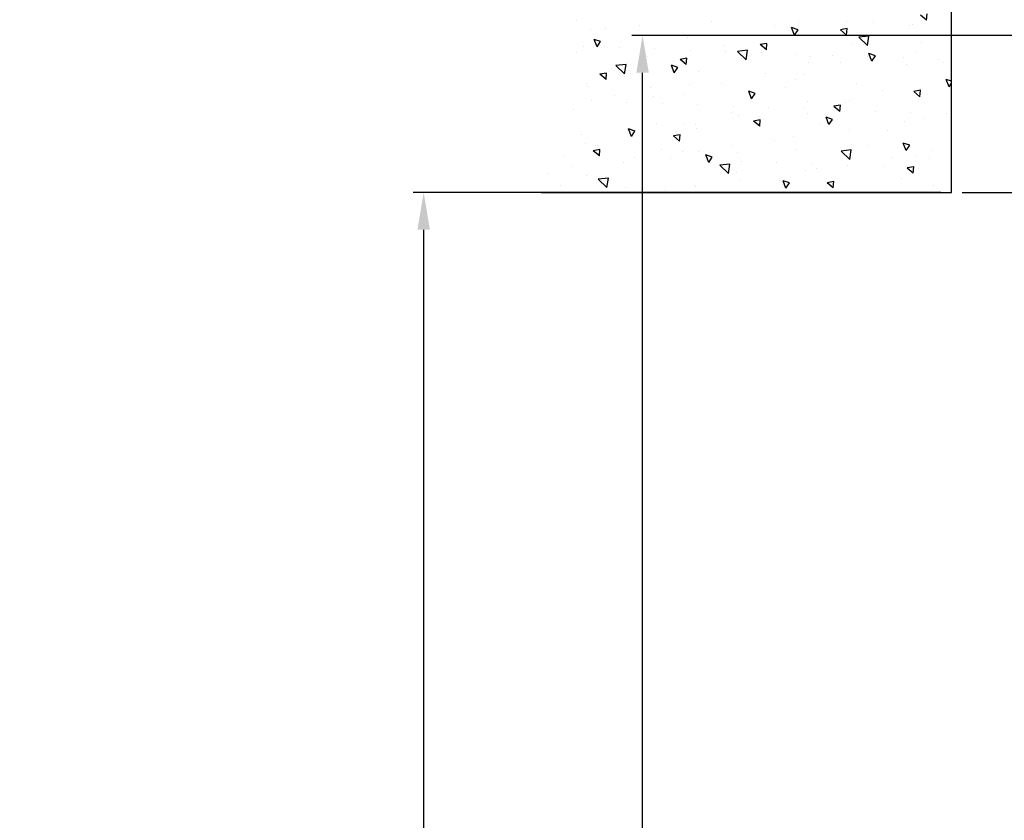
# Model space of a CAD drawing. Extents: x 4065 to 5526, y -104 to 947.
# Drawn here: x 4174 to 4266, y 611 to 686 of the extents above; entities that cross this region are included whole.
import ezdxf

# ---------------------------------------------------------------- set-up
doc = ezdxf.new("R2010")
doc.units = 0
doc.header["$MEASUREMENT"] = 0
doc.header["$PDMODE"] = 35
doc.header["$PDSIZE"] = 3
for name, color, linetype in [('02_Bemassung', 4, 'Continuous'), ('05_Schraffur', 1, 'Continuous'), ('09_Bau', 7, 'Continuous')]:
    doc.layers.add(name, color=color, linetype=linetype)
doc.styles.get("Standard").update_dxf_attribs({"font": 'arial.ttf'})
doc.dimstyles.new('Dorma', dxfattribs={"dimscale": 0, "dimtxt": 8, "dimasz": 3.5, "dimexe": 1, "dimexo": 1, "dimgap": 1.2, "dimtad": 1, "dimdec": 0, "dimzin": 9, "dimtxsty": 'Standard', "dimcen": 0, "dimclrd": 4, "dimclre": 4, "dimclrt": 4, "dimadec": 0, "dimazin": 2, "dimtp": 0.1, "dimtm": 0.1, "dimtfac": 1, "dimtdec": 0, "dimtmove": 0, "dimatfit": 3, "dimfxl": 1, "dimtolj": 1, "dimtzin": 0, "dimarcsym": 0})

# ---------------------------------------------------------------- blocks, each defined once
blk = doc.blocks.new('*D26')
at = {"layer": '02_Bemassung', "color": 4, "lineweight": -2, "transparency": 16777216}
for p, q in [((4260.248, 670.164), (4210.704, 670.164)), ((4211.704, 666.664), (4211.704, 2.506)), ((4212.876, -0.994), (4210.704, -0.994))]:
    blk.add_line(p, q, dxfattribs=at)
at = {"layer": '02_Bemassung', "color": 4, "transparency": 16777216}
for points in [[(4211.121, 666.664), (4212.288, 666.664), (4211.704, 670.164)], [(4211.121, 2.506), (4212.288, 2.506), (4211.704, -0.994)]]:
    blk.add_solid(points, dxfattribs=at)
at = {"layer": 'Defpoints', "color": 0, "transparency": 16777216}
for p in [(4261.248, 670.164), (4211.704, -0.994), (4213.876, -0.994)]:
    blk.add_point(p, dxfattribs=at)
at = {"layer": '02_Bemassung', "color": 4, "transparency": 16777216, "insert": (4206.504, 435.072), "char_height": 8, "attachment_point": 5, "rotation": 90}
blk.add_mtext('\\A1;DH', dxfattribs=at)
blk = doc.blocks.new('*D32')
at = {"layer": '02_Bemassung', "color": 4, "lineweight": -2, "transparency": 16777216}
for p, q in [((4318.548, 682.392), (4347.857, 682.392)), ((4346.857, 678.892), (4346.857, 673.664)), ((4262.248, 670.164), (4347.857, 670.164)), ((4346.857, 670.164), (4346.857, 655.755))]:
    blk.add_line(p, q, dxfattribs=at)
at = {"layer": '02_Bemassung', "color": 4, "transparency": 16777216}
for points in [[(4346.274, 678.892), (4347.441, 678.892), (4346.857, 682.392)], [(4346.274, 673.664), (4347.441, 673.664), (4346.857, 670.164)]]:
    blk.add_solid(points, dxfattribs=at)
at = {"layer": 'Defpoints', "color": 0, "transparency": 16777216}
for p in [(4317.548, 682.392), (4261.248, 670.164), (4346.857, 670.164)]:
    blk.add_point(p, dxfattribs=at)
at = {"layer": '02_Bemassung', "color": 4, "transparency": 16777216, "insert": (4341.657, 660.69), "char_height": 8, "attachment_point": 5, "rotation": 90}
blk.add_mtext('\\A1;A', dxfattribs=at)
blk = doc.blocks.new('*D33')
at = {"layer": '02_Bemassung', "color": 4, "lineweight": -2, "transparency": 16777216}
for p, q in [((4271.748, 684.892), (4231.248, 684.892)), ((4232.248, 8.517), (4232.248, 681.392)), ((4271.748, 5.017), (4231.248, 5.017))]:
    blk.add_line(p, q, dxfattribs=at)
at = {"layer": '02_Bemassung', "color": 4, "transparency": 16777216}
for points in [[(4231.665, 681.392), (4232.832, 681.392), (4232.248, 684.892)], [(4231.665, 8.517), (4232.832, 8.517), (4232.248, 5.017)]]:
    blk.add_solid(points, dxfattribs=at)
at = {"layer": 'Defpoints', "color": 0, "transparency": 16777216}
for p in [(4232.248, 684.892), (4272.748, 684.892), (4272.748, 5.017)]:
    blk.add_point(p, dxfattribs=at)
at = {"layer": '02_Bemassung', "color": 4, "transparency": 16777216, "insert": (4225.804, 449.298), "char_height": 8, "attachment_point": 5, "rotation": 90}
blk.add_mtext('\\A1;Türflügelhöhe H = DH + A   - 3', dxfattribs=at)
blk = doc.blocks.new('Sturz')
at = {"layer": '05_Schraffur'}
for p, q in [((-2.341, 16.157), (-2.915, 16.639)), ((-2.341, 16.157), (-2.289, 16.755)), ((-35.222, 16.095), (-35.222, 16.095)), ((-22.56, 16.065), (-22.56, 16.065)), ((-14.405, 15.938), (-14.405, 15.938)), ((-9.897, 16.036), (-9.897, 16.036)), ((-7.325, 15.897), (-7.325, 15.897)), ((-3.71, 15.77), (-3.71, 15.77)), ((-33.899, 15.244), (-33.899, 15.244)), ((-32.442, 15.39), (-32.442, 15.39)), ((-29.256, 15.682), (-29.256, 15.682)), ((-16.593, 15.653), (-16.593, 15.653)), ((-14.407, 15.261), (-15.012, 15.464)), ((-14.744, 14.763), (-15.012, 15.463)), ((-14.744, 14.763), (-14.408, 15.261)), ((-14.381, 14.843), (-14.381, 14.843)), ((-9.81, 15.368), (-10.437, 15.252)), ((-9.863, 14.77), (-10.437, 15.252)), ((-9.863, 14.77), (-9.81, 15.368)), ((-3.93, 15.623), (-3.93, 15.623)), ((-33.273, 13.661), (-33.542, 14.361)), ((-32.937, 14.158), (-33.541, 14.361)), ((-33.273, 13.661), (-32.937, 14.158)), ((-24.824, 14.537), (-24.824, 14.537)), ((-17.332, 13.98), (-17.959, 13.865)), ((-17.385, 13.382), (-17.959, 13.864)), ((-17.385, 13.382), (-17.332, 13.98)), ((-9.322, 13.948), (-9.322, 13.948)), ((-7.896, 13.777), (-8.708, 14.556)), ((-7.758, 14.667), (-8.707, 14.556)), ((-7.896, 13.777), (-7.758, 14.667)), ((-2.869, 14.11), (-2.869, 14.11)), ((-35.242, 13.135), (-35.242, 13.135)), ((-34.516, 13.717), (-34.516, 13.717)), ((-31.187, 13.595), (-31.187, 13.595)), ((-27.858, 13.474), (-27.858, 13.474)), ((-24.529, 13.352), (-24.529, 13.352)), ((-21.441, 13.813), (-21.441, 13.813)), ((-21.2, 13.231), (-21.2, 13.231)), ((-19.154, 13.341), (-20.104, 13.23)), ((-19.292, 12.451), (-20.104, 13.23)), ((-19.292, 12.451), (-19.155, 13.341)), ((-17.871, 13.109), (-17.871, 13.109)), ((-17.827, 13.686), (-17.827, 13.686)), ((-14.542, 12.987), (-14.542, 12.987)), ((-7.492, 12.33), (-7.761, 13.03)), ((-7.156, 12.828), (-7.76, 13.031)), ((-3.38, 13.266), (-3.38, 13.266)), ((-30.55, 12.015), (-31.5, 11.905)), ((-30.689, 11.126), (-30.551, 12.015)), ((-28.498, 12.759), (-28.498, 12.759)), ((-26.059, 12.246), (-26.059, 12.246)), ((-24.854, 12.593), (-25.481, 12.477)), ((-24.907, 11.995), (-25.481, 12.477)), ((-24.907, 11.995), (-24.854, 12.593)), ((-19.741, 12.547), (-19.741, 12.547)), ((-13.396, 12.217), (-13.396, 12.217)), ((-13.287, 12.708), (-13.287, 12.708)), ((-11.213, 12.866), (-11.213, 12.866)), ((-10.437, 12.212), (-10.437, 12.212)), ((-7.884, 12.744), (-7.884, 12.744)), ((-7.492, 12.33), (-7.157, 12.828)), ((-4.555, 12.623), (-4.555, 12.623)), ((-1.226, 12.501), (-1.226, 12.501)), ((-0.733, 12.187), (-0.733, 12.187)), ((-32.429, 10.607), (-33.003, 11.089)), ((-32.376, 11.205), (-33.002, 11.09)), ((-32.429, 10.607), (-32.376, 11.205)), ((-31.944, 11.603), (-31.944, 11.603)), ((-30.689, 11.126), (-31.501, 11.904)), ((-30.159, 11.146), (-30.159, 11.146)), ((-26.021, 11.227), (-26.29, 11.928)), ((-25.685, 11.725), (-26.289, 11.928)), ((-26.021, 11.227), (-25.686, 11.725)), ((-23.706, 11.307), (-23.706, 11.307)), ((-17.497, 11.183), (-17.497, 11.183)), ((-4.212, 12.001), (-4.212, 12.001)), ((-34.221, 10.263), (-34.221, 10.263)), ((-21.558, 10.234), (-21.558, 10.234)), ((-14.631, 10.6), (-14.631, 10.6)), ((-13.883, 11.055), (-13.883, 11.055)), ((-8.896, 10.204), (-8.896, 10.204)), ((0, 10.427), (-0.509, 10.597)), ((-0.241, 9.897), (-0.509, 10.597)), ((-0.241, 9.897), (0, 10.254)), ((-34.125, 9.905), (-34.125, 9.905)), ((-28.255, 9.85), (-28.255, 9.85)), ((-24.554, 10.129), (-24.554, 10.129)), ((-18.77, 8.794), (-19.039, 9.494)), ((-18.434, 9.292), (-19.038, 9.495)), ((-18.77, 8.794), (-18.434, 9.292)), ((-15.592, 9.821), (-15.592, 9.821)), ((-6.493, 9.581), (-6.493, 9.581)), ((-2.968, 8.985), (-3.543, 9.467)), ((-2.915, 9.583), (-3.542, 9.467)), ((-2.968, 8.985), (-2.916, 9.583)), ((-2.929, 9.791), (-2.929, 9.791)), ((-33.812, 8.583), (-33.812, 8.583)), ((-31.614, 9.099), (-31.614, 9.099)), ((-30.483, 8.461), (-30.483, 8.461)), ((-28, 8.972), (-28, 8.972)), ((-27.154, 8.339), (-27.154, 8.339)), ((-25.049, 9.198), (-25.049, 9.198)), ((-13.553, 8.552), (-13.553, 8.552)), ((-9.939, 8.425), (-9.939, 8.425)), ((-9.548, 8.61), (-9.548, 8.61)), ((-3.094, 8.771), (-3.094, 8.771)), ((-35.468, 7.797), (-35.468, 7.797)), ((-23.825, 8.218), (-23.825, 8.218)), ((-20.61, 7.498), (-20.61, 7.498)), ((-20.496, 8.096), (-20.496, 8.096)), ((-17.167, 7.975), (-17.167, 7.975)), ((-13.838, 7.853), (-13.838, 7.853)), ((-10.49, 7.597), (-11.065, 8.079)), ((-10.437, 8.195), (-11.064, 8.08)), ((-10.509, 7.731), (-10.509, 7.731)), ((-10.49, 7.597), (-10.438, 8.195)), ((-7.18, 7.61), (-7.18, 7.61)), ((-3.851, 7.488), (-3.851, 7.488)), ((-27.67, 6.469), (-27.67, 6.469)), ((-19.966, 7.209), (-19.966, 7.209)), ((-18.012, 6.21), (-18.587, 6.692)), ((-17.959, 6.808), (-18.586, 6.692)), ((-18.012, 6.21), (-17.96, 6.807)), ((-13.513, 7.37), (-13.513, 7.37)), ((-11.518, 6.361), (-11.787, 7.061)), ((-11.182, 6.859), (-11.786, 7.061)), ((-11.518, 6.361), (-11.183, 6.858)), ((-4.438, 6.663), (-4.438, 6.663)), ((-2.549, 6.951), (-2.549, 6.951)), ((-0.522, 7.367), (-0.522, 7.367)), ((-30.385, 5.807), (-30.385, 5.807)), ((-29.711, 5.756), (-30.316, 5.959)), ((-30.047, 5.258), (-30.316, 5.958)), ((-30.047, 5.258), (-29.712, 5.756)), ((-25.058, 6.414), (-25.058, 6.414)), ((-24.055, 6.341), (-24.055, 6.341)), ((-23.932, 5.969), (-23.932, 5.969)), ((-12.395, 6.385), (-12.395, 6.385)), ((-9.609, 5.921), (-9.609, 5.921)), ((-5.995, 5.794), (-5.995, 5.794)), ((-34.727, 5.414), (-34.727, 5.414)), ((-25.534, 4.822), (-26.109, 5.304)), ((-25.481, 5.42), (-26.108, 5.305)), ((-25.534, 4.822), (-25.482, 5.42)), ((-16.666, 4.867), (-16.666, 4.867)), ((-14.856, 5.261), (-14.856, 5.261)), ((-4.267, 3.928), (-4.536, 4.628)), ((-3.931, 4.426), (-4.535, 4.628)), ((-34.35, 4.567), (-34.35, 4.567)), ((-33.056, 3.435), (-33.631, 3.917)), ((-33.003, 4.033), (-33.63, 3.917)), ((-33.22, 4.431), (-33.22, 4.431)), ((-33.056, 3.435), (-33.004, 4.032)), ((-27.254, 4.018), (-27.254, 4.018)), ((-25.275, 3.86), (-25.275, 3.86)), ((-23.726, 3.838), (-23.726, 3.838)), ((-20.557, 4.402), (-20.557, 4.402)), ((-20.111, 3.711), (-20.111, 3.711)), ((-14.591, 3.989), (-14.591, 3.989)), ((-9.413, 3.994), (-10.363, 3.884)), ((-9.551, 3.105), (-10.363, 3.884)), ((-9.551, 3.105), (-9.413, 3.994)), ((-7.895, 4.372), (-7.895, 4.372)), ((-4.267, 3.928), (-3.931, 4.425)), ((-1.928, 3.959), (-1.928, 3.959)), ((-36.391, 3.51), (-36.391, 3.51)), ((-33.062, 3.389), (-33.062, 3.389)), ((-30.783, 2.784), (-30.783, 2.784)), ((-29.733, 3.267), (-29.733, 3.267)), ((-26.404, 3.146), (-26.404, 3.146)), ((-23.075, 3.024), (-23.075, 3.024)), ((-22.796, 2.825), (-23.065, 3.525)), ((-22.46, 3.323), (-23.064, 3.526)), ((-22.796, 2.825), (-22.46, 3.323)), ((-19.746, 2.902), (-19.746, 2.902)), ((-16.417, 2.781), (-16.417, 2.781)), ((-9.773, 3.272), (-9.773, 3.272)), ((-5.665, 3.291), (-5.665, 3.291)), ((-3.32, 3.433), (-3.32, 3.433)), ((-2.05, 3.163), (-2.05, 3.163)), ((-35.693, 2.459), (-35.693, 2.459)), ((-20.809, 2.669), (-21.759, 2.558)), ((-20.948, 1.779), (-21.759, 2.558)), ((-20.948, 1.779), (-20.81, 2.668)), ((-20.192, 1.871), (-20.192, 1.871)), ((-13.739, 2.032), (-13.739, 2.032)), ((-13.088, 2.659), (-13.088, 2.659)), ((-12.722, 2.237), (-12.722, 2.237)), ((-9.759, 2.538), (-9.759, 2.538)), ((-6.43, 2.416), (-6.43, 2.416)), ((-3.543, 2.41), (-4.17, 2.295)), ((-3.596, 1.812), (-4.17, 2.294)), ((-3.596, 1.812), (-3.544, 2.41)), ((-3.101, 2.294), (-3.101, 2.294)), ((-37.843, 1.754), (-37.843, 1.754)), ((-34.228, 1.627), (-34.228, 1.627)), ((-32.344, 0.453), (-33.156, 1.232)), ((-32.206, 1.343), (-33.155, 1.232)), ((-32.344, 0.453), (-32.206, 1.343)), ((-19.782, 1.207), (-19.782, 1.207)), ((-16.167, 1.08), (-16.167, 1.08)), ((-15.208, 0.89), (-15.813, 1.092)), ((-15.544, 0.392), (-15.813, 1.092)), ((-11.065, 1.023), (-11.692, 0.907)), ((-11.118, 0.425), (-11.066, 1.022)), ((-4.663, 1.325), (-4.663, 1.325)), ((-36.72, 0.612), (-36.72, 0.612)), ((-30.61, 0.469), (-30.61, 0.469)), ((-26.839, 0.153), (-26.839, 0.153)), ((-24.157, 0.63), (-24.157, 0.63)), ((-24.057, 0.583), (-24.057, 0.583)), ((-15.544, 0.392), (-15.209, 0.889)), ((-11.118, 0.425), (-11.692, 0.907)), ((-11.394, 0.553), (-11.394, 0.553)), ((-1.721, 0.66), (-1.721, 0.66))]:
    blk.add_line(p, q, dxfattribs=at)
at = {"layer": '09_Bau'}
blk.add_lwpolyline([(-38.508, 0), (0, 0), (0, 88.805)], dxfattribs=at)

msp = doc.modelspace()

# ---------------------------------------------------------------- block references
at = {"layer": '09_Bau'}
msp.add_blockref('Sturz', (4261.248, 670.164), dxfattribs=at)

# ---------------------------------------------------------------- dimensions: what is measured, and where the dimension line sits
at = {"layer": '02_Bemassung'}
for base, p1, p2, text, picture, middle in [((4232.248, 684.892), (4272.748, 5.017), (4272.748, 684.892), 'Türflügelhöhe H = DH + A   - 3', '*D33', (4232.248, 449.298)), ((4346.857, 670.164), (4317.548, 682.392), (4261.248, 670.164), 'A', '*D32', (4346.857, 660.69)), ((4211.704, -0.994), (4261.248, 670.164), (4213.876, -0.994), 'DH', '*D26', (4211.704, 435.072))]:
    dim = msp.add_linear_dim(base=base, p1=p1, p2=p2, angle=90, text=text, dimstyle='Dorma', override={"dimscale": 1}, dxfattribs=at)
    dim.commit()
    dim.dimension.update_dxf_attribs({"geometry": picture, "text_midpoint": middle, "dimtype": 160})

doc.saveas('drawing.dxf')
